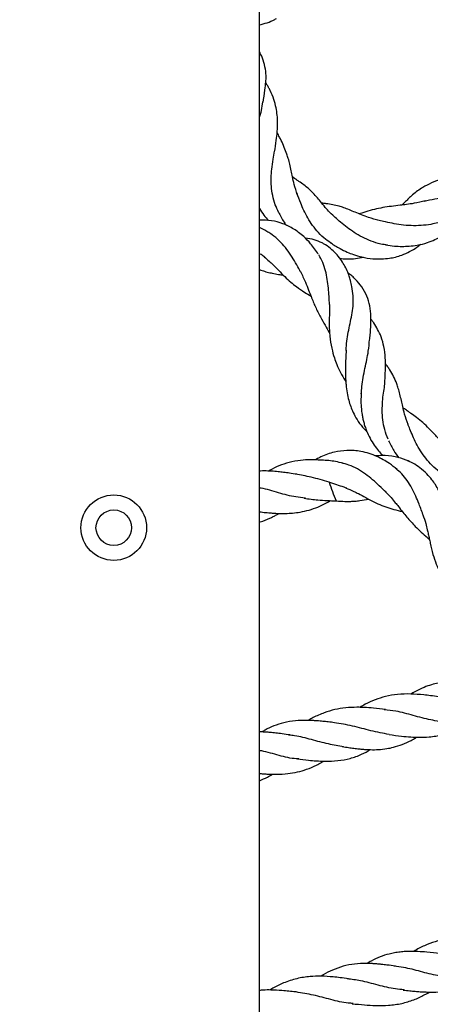
# Model space of a CAD drawing. Extents: x 0 to 9380, y -1169 to 4911.
# Drawn here: x 3849 to 3962, y 799 to 1070 of the extents above; entities that cross this region are included whole.
import ezdxf

# ---------------------------------------------------------------- set-up
doc = ezdxf.new("R2010")
doc.units = 0
doc.header["$LTSCALE"] = 50
doc.header["$MEASUREMENT"] = 0
doc.layers.add('NIJHA_toestel', color=7, linetype='CONTINUOUS')
doc.layers.add('NIJHA_valzone', color=2, linetype='CONTINUOUS')

msp = doc.modelspace()

# ---------------------------------------------------------------- hatches: boundary and pattern name
at = {"layer": 'NIJHA_valzone'}
h = msp.add_hatch(dxfattribs=at)
h.set_pattern_fill('CROSS', color=256, scale=500, style=0)
h.set_pattern_definition([(0, (-500, -10375.2), (125, 125), [62.5, -187.5]), (90, (-468.75, -10406.45), (-125, 125), [62.5, -187.5])])
edge = h.paths.add_edge_path()
edge.add_line((4127.13, 569.5), (4127.13, 0))
edge.add_line((4127.13, 0), (7250, 0))
edge.add_line((7250, 0), (7250, 2500))
edge.add_line((7250, 2500), (4130.22, 2500))
edge.add_line((4130.22, 2500), (4130.22, 1899.53))
edge.add_arc((3833.73, 1235.2), 727.49, -66.21492, 65.94857, ccw=False)
edge = h.paths.add_edge_path()
edge.add_line((3663.52, 0), (3663.52, 570.72))
edge.add_arc((3904.58, 1234.74), 706.42, 109.84182, 250.04715, ccw=False)
edge.add_line((3664.81, 1899.22), (3664.81, 2500))
edge.add_line((3664.81, 2500), (500, 2500))
edge.add_line((500, 2500), (500, 0))
edge.add_line((500, 0), (3663.52, 0))

# ---------------------------------------------------------------- linework, layer by layer
at = {"layer": 'NIJHA_toestel'}
msp.add_line((3915, 56.55), (3915, 2485.99), dxfattribs=at)
for radius in [9, 4.88]:
    msp.add_circle((3875, 930), radius, dxfattribs=at)
msp.add_arc((3993.83, 962.28), 62.87, 198.2954, 203.2873, dxfattribs=at)
for points, knots in [([(3915, 1068.12), (3915.71, 1068.31), (3917.15, 1068.69), (3918.7, 1069.34), (3919.51, 1069.81), (3919.66, 1069.9)], [0, 0, 0, 0, 0.440513, 0.89404, 1, 1, 1, 1]), ([(3916.01, 1046.77), (3916.19, 1047.93), (3916.49, 1049.89), (3916.76, 1052.25), (3916.88, 1053.97), (3916.72, 1055.77), (3916.29, 1057.84), (3915.69, 1059.62), (3915.12, 1060.51), (3915, 1060.69)], [0, 0, 0, 0, 0.234505, 0.39485, 0.495796, 0.594398, 0.770367, 0.952237, 1, 1, 1, 1]), ([(3919.16, 1033.28), (3919.34, 1034.32), (3919.65, 1036.16), (3919.88, 1038.42), (3919.98, 1040.01), (3920.01, 1042.26), (3919.79, 1044.8), (3918.99, 1047.74), (3918.22, 1049.58), (3917.52, 1050.96), (3917.12, 1051.69), (3916.85, 1052.13), (3916.75, 1052.3)], [0, 0, 0, 0, 0.149596, 0.263174, 0.334558, 0.389572, 0.608676, 0.732907, 0.874191, 0.922065, 0.971261, 1, 1, 1, 1]), ([(3915, 1042.57), (3915.22, 1043.27), (3915.71, 1044.85), (3915.86, 1046.23), (3915.93, 1047)], [0, 0, 0, 0, 0.440768, 1, 1, 1, 1]), ([(3925.44, 1021.5), (3925.13, 1022.44), (3924.57, 1024.11), (3924.12, 1026.28), (3923.75, 1028.13), (3923.38, 1029.8), (3922.98, 1031.3), (3922.27, 1033.41), (3921.51, 1035.43), (3920.5, 1037.4), (3920.1, 1038.09), (3919.87, 1038.49)], [0, 0, 0, 0, 0.149688, 0.26677, 0.360611, 0.469205, 0.568035, 0.644098, 0.872666, 0.928154, 1, 1, 1, 1]), ([(3920.27, 1016.68), (3919.95, 1017.35), (3919.25, 1018.82), (3918.62, 1021.23), (3918.26, 1023.75), (3918.2, 1026.18), (3918.38, 1028.7), (3918.77, 1031.17), (3919.05, 1032.72), (3919.19, 1033.45)], [0, 0, 0, 0, 0.1238101, 0.2682383, 0.4087333, 0.5450398, 0.6772673, 0.8476534, 1, 1, 1, 1]), ([(3935.95, 1015.09), (3935.4, 1015.6), (3934.37, 1016.54), (3933, 1018.08), (3931.79, 1019.56), (3930.63, 1020.98), (3929.57, 1022.15), (3928.07, 1023.56), (3926.58, 1024.62), (3925.07, 1025.68), (3924.48, 1026.07), (3924.13, 1026.34), (3924.1, 1026.36)], [0, 0, 0, 0, 0.118539, 0.22003, 0.343247, 0.451777, 0.56384, 0.658326, 0.871846, 0.924184, 0.994386, 1, 1, 1, 1]), ([(3973.14, 1027.81), (3972.37, 1027.66), (3971.08, 1027.4), (3969.49, 1027.06), (3968.34, 1026.78), (3967.32, 1026.52), (3966.23, 1026.21), (3964.49, 1025.67), (3962.34, 1024.81), (3960.14, 1023.65), (3958.45, 1022.52), (3957.09, 1021.51), (3956.07, 1020.5), (3955.14, 1019.59), (3954.54, 1018.99), (3954.21, 1018.66), (3954.18, 1018.63)], [0, 0, 0, 0, 0.104671, 0.175172, 0.217393, 0.263322, 0.317603, 0.374414, 0.518407, 0.643606, 0.725538, 0.809656, 0.880076, 0.934446, 0.994494, 1, 1, 1, 1]), ([(3934.97, 1008), (3934.36, 1008.4), (3933.02, 1009.29), (3931.23, 1011.02), (3929.59, 1013.01), (3928.25, 1015.09), (3927.18, 1017.15), (3926.18, 1019.49), (3925.64, 1020.96), (3925.31, 1021.83)], [0, 0, 0, 0, 0.121147, 0.266622, 0.408253, 0.545726, 0.679062, 0.808399, 1, 1, 1, 1]), ([(3960.57, 1019.78), (3959.55, 1019.54), (3957.81, 1019.13), (3955.51, 1018.79), (3952.57, 1018.43), (3949.62, 1018.11), (3946.56, 1017.47), (3944.66, 1016.92), (3943.28, 1016.47), (3942.68, 1016.27), (3942.44, 1016.19)], [0, 0, 0, 0, 0.155237, 0.264696, 0.353441, 0.617073, 0.753009, 0.89551, 0.958197, 1, 1, 1, 1]), ([(3976.66, 1021.78), (3975.46, 1021.53), (3972.74, 1020.97), (3968.1, 1020.69), (3963.69, 1020.42), (3961.22, 1019.85), (3960.24, 1019.62)], [0, 0, 0, 0, 0.229637, 0.520293, 0.810915, 1, 1, 1, 1]), ([(3915, 1017.73), (3915.39, 1017.09), (3916.11, 1015.9), (3917.02, 1014.86), (3917.44, 1014.39)], [0, 0, 0, 0, 0.543446, 1, 1, 1, 1]), ([(3947.9, 1014.39), (3946.91, 1014.65), (3945.24, 1015.09), (3943.08, 1015.91), (3941.34, 1016.64), (3939.72, 1017.33), (3938.24, 1017.91), (3936.2, 1018.58), (3934.24, 1018.91), (3932.68, 1019.1), (3932.23, 1019.16), (3932.11, 1019.17)], [0, 0, 0, 0, 0.160968, 0.273892, 0.381669, 0.487168, 0.588515, 0.681228, 0.917849, 0.979579, 1, 1, 1, 1]), ([(3931.18, 1005.19), (3930.5, 1006.17), (3929.3, 1007.89), (3927.43, 1009.82), (3925.87, 1011.1), (3924, 1012.37), (3921.51, 1013.59), (3918.33, 1014.47), (3916.12, 1014.51), (3915, 1014.53)], [0, 0, 0, 0, 0.174491, 0.310225, 0.404095, 0.483151, 0.658858, 0.827897, 1, 1, 1, 1]), ([(3920.05, 1017.06), (3920.52, 1016.12), (3921.21, 1014.73), (3922.14, 1013.43), (3922.44, 1013.01)], [0, 0, 0, 0, 0.677959, 1, 1, 1, 1]), ([(3950.17, 1007.64), (3949.55, 1007.72), (3948.05, 1007.92), (3945.73, 1008.68), (3943.29, 1009.77), (3941.06, 1011.07), (3939.08, 1012.48), (3937.28, 1013.93), (3936.28, 1014.8), (3935.78, 1015.23)], [0, 0, 0, 0, 0.110581, 0.26898, 0.423415, 0.573412, 0.718876, 0.859857, 1, 1, 1, 1]), ([(3964.03, 1013.79), (3963.4, 1013.62), (3961.95, 1013.25), (3959.42, 1012.98), (3956.67, 1012.93), (3953.97, 1013.18), (3951.44, 1013.6), (3949.26, 1014.07), (3948, 1014.36), (3947.46, 1014.48)], [0, 0, 0, 0, 0.120803, 0.279535, 0.439408, 0.594671, 0.745116, 0.890834, 1, 1, 1, 1]), ([(3949.67, 1007.67), (3950.48, 1007.56), (3951.97, 1007.35), (3954.15, 1007.27), (3956.24, 1007.33), (3958.59, 1007.62), (3960.97, 1008.21), (3963.13, 1009.08), (3964.85, 1009.97), (3966.51, 1011.01), (3968.3, 1012.41), (3969.88, 1013.91), (3970.83, 1015), (3971.17, 1015.39)], [0, 0, 0, 0, 0.098222, 0.18221, 0.260877, 0.352587, 0.471044, 0.56316, 0.642224, 0.72226, 0.819166, 0.936159, 1, 1, 1, 1]), ([(3917.61, 1011.08), (3916.86, 1011.52), (3916.01, 1012.03), (3915.12, 1012.43), (3915, 1012.48)], [0, 0, 0, 0, 0.867488, 1, 1, 1, 1]), ([(3926.37, 1000.2), (3926.29, 1000.35), (3925.81, 1001.17), (3924.95, 1002.78), (3923.66, 1004.92), (3922.18, 1007), (3920.47, 1008.91), (3918.81, 1010.37), (3917.67, 1011), (3917.25, 1011.23)], [0, 0, 0, 0, 0.035649, 0.196851, 0.362585, 0.533916, 0.710695, 0.893303, 1, 1, 1, 1]), ([(3932.25, 1008.22), (3931.53, 1008.55), (3930.04, 1009.21), (3928.44, 1009.43), (3927.61, 1009.54)], [0, 0, 0, 0, 0.488211, 1, 1, 1, 1]), ([(3940.75, 993.69), (3940.65, 994.56), (3940.49, 995.99), (3940.07, 997.79), (3939.64, 999.21), (3938.87, 1001.25), (3937.67, 1003.36), (3936.04, 1005.34), (3934.49, 1006.79), (3933.22, 1007.74), (3932.38, 1008.16), (3932.25, 1008.22)], [0, 0, 0, 0, 0.140356, 0.231952, 0.306625, 0.39424, 0.605652, 0.724932, 0.837985, 0.975697, 1, 1, 1, 1]), ([(3934.54, 1008.25), (3935.4, 1007.7), (3936.86, 1006.77), (3939, 1005.74), (3940.99, 1004.96), (3943.34, 1004.28), (3945.95, 1003.86), (3948.5, 1003.79), (3950.57, 1003.99), (3952.43, 1004.35), (3954.3, 1004.92), (3956.29, 1005.8), (3958.04, 1006.82), (3959.01, 1007.6), (3959.37, 1007.89)], [0, 0, 0, 0, 0.1137789, 0.1934847, 0.2610101, 0.3495164, 0.4632483, 0.5548404, 0.6353269, 0.6986833, 0.7703008, 0.8585811, 0.9477043, 1, 1, 1, 1]), ([(3916.48, 1004.28), (3916.15, 1004.53), (3915.68, 1004.88), (3915.16, 1005.25), (3915, 1005.36)], [0, 0, 0, 0, 0.691071, 1, 1, 1, 1]), ([(3916.28, 1004.4), (3916.77, 1004.01), (3917.61, 1003.33), (3918.92, 1002.09), (3920.34, 1000.65), (3921.93, 999.01), (3923.56, 997.51), (3925.34, 996.06), (3927.21, 994.8), (3928.61, 993.94), (3929.18, 993.59)], [0, 0, 0, 0, 0.108615, 0.189948, 0.31033, 0.459246, 0.59262, 0.713806, 0.884154, 1, 1, 1, 1]), ([(3934.24, 991.28), (3934.17, 992.79), (3934.07, 995.12), (3933.69, 998.25), (3933.19, 1000.62), (3932.44, 1002.92), (3931.7, 1004.27), (3931.33, 1004.96)], [0, 0, 0, 0, 0.3096051, 0.4745331, 0.6448092, 0.8200916, 1, 1, 1, 1]), ([(3937.11, 1003.98), (3937.25, 1003.96), (3937.99, 1003.85), (3939.42, 1003.81), (3941.47, 1003.89), (3942.89, 1004.16), (3943.63, 1004.3)], [0, 0, 0, 0, 0.064156, 0.344034, 0.654473, 1, 1, 1, 1]), ([(3915, 1000.9), (3915.25, 1000.82), (3915.96, 1000.57), (3917.14, 1000.23), (3918.64, 999.87), (3920.09, 999.61), (3921.14, 999.46), (3921.58, 999.4)], [0, 0, 0, 0, 0.115083, 0.332479, 0.548663, 0.808059, 1, 1, 1, 1]), ([(3926.26, 1000.39), (3926.74, 999.42), (3927.58, 997.76), (3928.46, 995.43), (3929.36, 993.13), (3930.36, 990.65), (3931.66, 988.04), (3932.98, 985.73), (3933.81, 984.24), (3934.26, 983.55), (3934.29, 983.51)], [0, 0, 0, 0, 0.172203, 0.296423, 0.393333, 0.563966, 0.729659, 0.869859, 0.992729, 1, 1, 1, 1]), ([(3945.29, 981.31), (3945.38, 982.37), (3945.53, 984.27), (3945.66, 986.74), (3945.62, 989.14), (3945.29, 991.62), (3944.3, 994.32), (3942.86, 996.67), (3941.33, 998.35), (3940.15, 999.44), (3939.56, 999.87), (3939.3, 1000.06)], [0, 0, 0, 0, 0.142332, 0.256191, 0.349675, 0.492259, 0.631762, 0.772665, 0.897509, 0.955377, 1, 1, 1, 1]), ([(3938.89, 978.43), (3938.88, 978.75), (3938.83, 980.69), (3939.53, 984.34), (3940.38, 988.32), (3940.86, 991.44), (3940.78, 992.96), (3940.75, 993.72)], [0, 0, 0, 0, 0.060553, 0.367333, 0.674042, 0.836257, 1, 1, 1, 1]), ([(3934.23, 991.36), (3934.25, 990.68), (3934.29, 989.52), (3934.21, 987.9), (3934.15, 986.58), (3934.18, 985.31), (3934.23, 984.01), (3934.4, 981.98), (3934.79, 979.49), (3935.48, 976.89), (3936.29, 974.66), (3937.26, 972.58), (3938.14, 971.01), (3938.67, 970.19), (3938.74, 970.08)], [0, 0, 0, 0, 0.092989, 0.159462, 0.217865, 0.270581, 0.33049, 0.392502, 0.545758, 0.670393, 0.757237, 0.868271, 0.982932, 1, 1, 1, 1]), ([(3949.43, 969.56), (3949.49, 970.56), (3949.58, 972.29), (3949.64, 974.61), (3949.58, 977.03), (3949.29, 979.68), (3948.55, 982.29), (3947.57, 984.42), (3946.63, 985.94), (3945.98, 986.88), (3945.7, 987.24), (3945.63, 987.33)], [0, 0, 0, 0, 0.146696, 0.251639, 0.354293, 0.528458, 0.685907, 0.815206, 0.927744, 0.981086, 1, 1, 1, 1]), ([(3942.97, 966.76), (3943.02, 967.44), (3943.2, 969.79), (3943.98, 973.8), (3944.97, 978.16), (3945.16, 980.6), (3945.24, 981.63)], [0, 0, 0, 0, 0.128394, 0.447136, 0.765887, 1, 1, 1, 1]), ([(3938.84, 978.81), (3938.8, 978), (3938.72, 976.58), (3938.65, 974.69), (3938.64, 973.33), (3938.64, 972.28), (3938.66, 971.35), (3938.71, 970.35), (3938.83, 968.91), (3939.07, 967.1), (3939.5, 965.1), (3940.04, 963.3), (3940.79, 961.53), (3941.85, 959.62), (3943.11, 957.82), (3944.14, 956.79), (3944.55, 956.37)], [0, 0, 0, 0, 0.1032711, 0.1793379, 0.2352602, 0.2723949, 0.3106691, 0.3503643, 0.3963338, 0.4903679, 0.579404, 0.6540534, 0.7269308, 0.8192773, 0.9271711, 1, 1, 1, 1]), ([(3955.84, 958.37), (3955.5, 959.32), (3954.91, 960.99), (3954.39, 963.16), (3953.99, 965), (3953.6, 966.66), (3953.2, 968.19), (3952.7, 969.79), (3951.91, 971.53), (3951.02, 973.06), (3950.25, 974.23), (3949.82, 974.8), (3949.61, 975.09)], [0, 0, 0, 0, 0.1528199, 0.271847, 0.3645674, 0.4680989, 0.566713, 0.6470965, 0.7706967, 0.8845618, 0.9420004, 1, 1, 1, 1]), ([(3950.33, 954.28), (3950, 955.16), (3949.35, 956.9), (3948.87, 959.61), (3948.7, 962.22), (3948.82, 964.68), (3949.05, 966.95), (3949.42, 968.64), (3949.42, 969.6), (3949.42, 969.9)], [0, 0, 0, 0, 0.167337, 0.330129, 0.488015, 0.640883, 0.789058, 0.933478, 1, 1, 1, 1]), ([(3942.99, 967.26), (3942.94, 966.4), (3942.85, 964.87), (3942.97, 962.82), (3943.16, 961.29), (3943.38, 960.07), (3943.65, 958.96), (3944, 957.78), (3944.54, 956.29), (3945.35, 954.55), (3946.46, 952.73), (3947.66, 951.19), (3948.51, 950.24), (3948.98, 949.82), (3949.03, 949.77)], [0, 0, 0, 0, 0.136333, 0.242502, 0.321587, 0.376063, 0.435477, 0.499899, 0.567201, 0.682826, 0.799801, 0.901083, 0.989157, 1, 1, 1, 1]), ([(3967.66, 951.35), (3966.96, 951.92), (3965.71, 952.95), (3964.28, 954.4), (3962.97, 955.8), (3961.56, 957.29), (3959.97, 958.85), (3958.3, 960.19), (3956.92, 961.18), (3955.8, 961.98), (3955.07, 962.47), (3954.59, 962.83), (3954.46, 962.92)], [0, 0, 0, 0, 0.136414, 0.243435, 0.324864, 0.454903, 0.599943, 0.734402, 0.847857, 0.902612, 0.972857, 1, 1, 1, 1]), ([(3965.81, 944.53), (3965.36, 944.8), (3964.15, 945.53), (3962.43, 947.07), (3960.68, 949.01), (3959.23, 951.07), (3958.05, 953.15), (3957.11, 955.16), (3956.36, 957.04), (3955.93, 958.09), (3955.73, 958.59)], [0, 0, 0, 0, 0.085343, 0.22843, 0.36801, 0.503668, 0.635305, 0.76298, 0.887023, 1, 1, 1, 1]), ([(3950.5, 953.91), (3950.94, 952.99), (3951.72, 951.37), (3952.8, 949.84), (3953.26, 949.18)], [0, 0, 0, 0, 0.5654311, 1, 1, 1, 1]), ([(3952.85, 945.98), (3952.15, 946.55), (3950.9, 947.54), (3949.03, 948.7), (3947.21, 949.63), (3945.16, 950.43), (3943.05, 950.95), (3940.98, 951.21), (3938.53, 951.26), (3935.44, 950.83), (3932.62, 949.85), (3930.96, 948.98), (3930.47, 948.69), (3930.37, 948.63)], [0, 0, 0, 0, 0.107765, 0.189155, 0.268402, 0.361121, 0.459895, 0.539676, 0.621788, 0.767423, 0.930039, 0.985685, 1, 1, 1, 1]), ([(3956.35, 948.09), (3956.01, 948.26), (3954.72, 948.9), (3952.13, 949.59), (3949.27, 949.89), (3947.45, 949.76), (3946.87, 949.72)], [0, 0, 0, 0, 0.120709, 0.451865, 0.826864, 1, 1, 1, 1]), ([(3938, 947.71), (3937.29, 947.87), (3936, 948.17), (3934.03, 948.46), (3932.39, 948.52), (3931.03, 948.61), (3930.01, 948.65), (3928.44, 948.66), (3926.13, 948.54), (3923.22, 948.02), (3920.45, 947.06), (3918.6, 946.18), (3917.68, 945.65), (3917.54, 945.57)], [0, 0, 0, 0, 0.098307, 0.180545, 0.272819, 0.323413, 0.368534, 0.414498, 0.545422, 0.701488, 0.848897, 0.977314, 1, 1, 1, 1]), ([(3949.82, 939.72), (3949.19, 940.32), (3948, 941.48), (3946.11, 943.22), (3944.12, 944.81), (3941.93, 946.19), (3939.72, 947.26), (3938.21, 947.62), (3937.53, 947.79)], [0, 0, 0, 0, 0.175821, 0.336851, 0.502701, 0.674328, 0.851367, 1, 1, 1, 1]), ([(3956.36, 948.1), (3956.31, 948.13), (3956.09, 948.27), (3955.85, 948.35), (3955.68, 948.41)], [0, 0, 0, 0, 0.232479, 1, 1, 1, 1]), ([(3965.44, 937.76), (3965.07, 938.61), (3964.43, 940.03), (3963.38, 941.81), (3962.31, 943.32), (3960.92, 944.93), (3959.18, 946.45), (3957.59, 947.52), (3956.63, 947.96), (3956.35, 948.09)], [0, 0, 0, 0, 0.187735, 0.31578, 0.43391, 0.583111, 0.770289, 0.933989, 1, 1, 1, 1]), ([(3925.31, 944.67), (3924.63, 944.77), (3923.41, 944.96), (3921.68, 945.2), (3920.34, 945.37), (3919.22, 945.48), (3918.29, 945.54), (3916.98, 945.59), (3915.87, 945.61), (3915.11, 945.53), (3915, 945.52)], [0, 0, 0, 0, 0.19535, 0.34736, 0.494751, 0.581555, 0.671261, 0.765556, 0.967595, 1, 1, 1, 1]), ([(3934.14, 942.54), (3932.5, 943.02), (3929.38, 943.91), (3926.34, 944.45), (3924.89, 944.7)], [0, 0, 0, 0, 0.523543, 1, 1, 1, 1]), ([(3960.05, 933.23), (3959.66, 934.33), (3959.01, 936.15), (3957.96, 938.74), (3956.9, 940.92), (3955.63, 942.99), (3954.2, 944.8), (3953.09, 945.74), (3952.58, 946.18)], [0, 0, 0, 0, 0.224424, 0.37513, 0.530452, 0.69042, 0.85533, 1, 1, 1, 1]), ([(3939.06, 940.82), (3938.8, 940.92), (3937.25, 941.46), (3935.55, 942.05), (3934.14, 942.54)], [0, 0, 0, 0, 0.167273, 1, 1, 1, 1]), ([(3927.63, 938.13), (3926.76, 938.22), (3924.36, 938.45), (3920.27, 939.57), (3916.88, 940.62), (3915.16, 940.91), (3915, 940.93)], [0, 0, 0, 0, 0.21286, 0.586824, 0.960851, 1, 1, 1, 1]), ([(3938.8, 940.9), (3939.52, 940.61), (3940.66, 940.14), (3942.48, 939.21), (3944.31, 938.2), (3946.45, 937.07), (3948.6, 936.1), (3950.8, 935.35), (3952.7, 934.83), (3953.88, 934.53), (3954.28, 934.43)], [0, 0, 0, 0, 0.132813, 0.212168, 0.348032, 0.499096, 0.648191, 0.786897, 0.928061, 1, 1, 1, 1]), ([(3949.61, 939.9), (3950.14, 939.37), (3951.09, 938.4), (3952.25, 936.99), (3953.32, 935.65), (3954.37, 934.31), (3955.51, 932.91), (3956.65, 931.61), (3958.45, 929.68), (3960.19, 928.12), (3961.53, 926.93), (3961.72, 926.76)], [0, 0, 0, 0, 0.124761, 0.22438, 0.299958, 0.408174, 0.507376, 0.605602, 0.702705, 0.958232, 1, 1, 1, 1]), ([(3915, 934.38), (3915.3, 934.34), (3916.17, 934.23), (3917.47, 934.1), (3918.9, 933.99), (3920.43, 933.91), (3922.19, 933.89), (3924.19, 934.01), (3926.35, 934.29), (3928.67, 934.81), (3931.03, 935.63), (3933.01, 936.53), (3934.18, 937.19), (3934.63, 937.44)], [0, 0, 0, 0, 0.0425288, 0.1242134, 0.1858603, 0.2522114, 0.3464989, 0.4437735, 0.5483048, 0.6741784, 0.8029008, 0.9241449, 1, 1, 1, 1]), ([(3927.32, 938.07), (3928.56, 937.91), (3931.54, 937.52), (3934.43, 937.42), (3936.11, 937.36)], [0, 0, 0, 0, 0.418979, 1, 1, 1, 1]), ([(3936.11, 937.36), (3936.9, 937.31), (3938.23, 937.23), (3939.94, 937.22), (3941.31, 937.3), (3942.93, 937.47), (3944.22, 937.69), (3945.05, 937.83)], [0, 0, 0, 0, 0.265629, 0.448278, 0.582108, 0.729943, 1, 1, 1, 1]), ([(3915, 931.52), (3915.07, 931.54), (3916.07, 931.8), (3917.33, 932.36), (3918.8, 933.06), (3919.64, 933.49), (3920.18, 933.79), (3920.43, 933.93)], [0, 0, 0, 0, 0.039123, 0.5287, 0.693458, 0.859134, 1, 1, 1, 1]), ([(3959.92, 933.58), (3960.19, 932.78), (3960.65, 931.41), (3961.09, 929.6), (3961.4, 928.22), (3961.67, 926.99), (3962.08, 925.12), (3962.61, 922.76), (3963.47, 920.17), (3964.53, 917.9), (3965.42, 916.27), (3966.05, 915.33), (3966.22, 915.06)], [0, 0, 0, 0, 0.130247, 0.219893, 0.28067, 0.343642, 0.410851, 0.571035, 0.717078, 0.828538, 0.951734, 1, 1, 1, 1]), ([(3977.96, 884.44), (3977.34, 884.78), (3976.17, 885.42), (3974.41, 886.2), (3972.63, 886.83), (3970.58, 887.35), (3968.48, 887.61), (3966.44, 887.62), (3964.57, 887.42), (3962.67, 887), (3960.67, 886.35), (3958.84, 885.54), (3957.44, 884.82), (3956.77, 884.42), (3956.58, 884.31)], [0, 0, 0, 0, 0.089445, 0.168558, 0.246803, 0.337429, 0.445762, 0.527104, 0.610084, 0.696395, 0.792609, 0.900093, 0.971251, 1, 1, 1, 1]), ([(3964.15, 883.56), (3963.43, 883.65), (3962.09, 883.83), (3959.54, 884.14), (3956.55, 884.38), (3953.04, 884.26), (3949.74, 883.72), (3946.78, 882.76), (3944.42, 881.74), (3943.04, 880.93), (3942.55, 880.64)], [0, 0, 0, 0, 0.093435, 0.174473, 0.333421, 0.496564, 0.649199, 0.787796, 0.924386, 1, 1, 1, 1]), ([(3949.66, 880.05), (3948.55, 880.18), (3946.6, 880.41), (3943.96, 880.62), (3941.41, 880.69), (3938.7, 880.56), (3935.7, 880.08), (3932.72, 879.2), (3930.33, 878.11), (3928.9, 877.35), (3928.45, 877.07), (3928.43, 877.06)], [0, 0, 0, 0, 0.147051, 0.258968, 0.352612, 0.492344, 0.631503, 0.776991, 0.928734, 0.997149, 1, 1, 1, 1]), ([(3965.59, 876.65), (3965.2, 876.69), (3964.04, 876.82), (3961.27, 877.35), (3957.28, 878.39), (3952.95, 879.61), (3950.35, 879.89), (3949.29, 880.01)], [0, 0, 0, 0, 0.075883, 0.220797, 0.510101, 0.799394, 1, 1, 1, 1]), ([(3935.66, 876.44), (3935.06, 876.51), (3933.98, 876.64), (3932.39, 876.8), (3931.08, 876.92), (3929.94, 877), (3928.97, 877.05), (3927.28, 877.09), (3924.81, 877.01), (3921.8, 876.52), (3919.03, 875.61), (3917.03, 874.69), (3915.93, 874.06), (3915.63, 873.88)], [0, 0, 0, 0, 0.083477, 0.150864, 0.222285, 0.267499, 0.312699, 0.359541, 0.509022, 0.672687, 0.816259, 0.948409, 1, 1, 1, 1]), ([(3950.66, 873.19), (3948.99, 873.5), (3945.67, 874.11), (3940.54, 875.63), (3937.25, 876.17), (3935.61, 876.44)], [0, 0, 0, 0, 0.334391, 0.668783, 1, 1, 1, 1]), ([(3923.41, 873.06), (3922.68, 873.16), (3921.38, 873.35), (3919.56, 873.59), (3918.13, 873.74), (3916.93, 873.84), (3915.93, 873.89), (3915.3, 873.89), (3915, 873.89)], [0, 0, 0, 0, 0.259585, 0.459029, 0.646805, 0.769578, 0.889615, 1, 1, 1, 1]), ([(3950.67, 873.19), (3951.79, 873.03), (3953.79, 872.76), (3956.41, 872.5), (3958.96, 872.39), (3961.83, 872.49), (3964.76, 872.96), (3967.13, 873.7), (3968.81, 874.36), (3970.15, 874.9), (3970.96, 875.23), (3971.28, 875.35)], [0, 0, 0, 0, 0.154718, 0.274257, 0.363668, 0.511868, 0.684789, 0.791618, 0.877134, 0.951942, 1, 1, 1, 1]), ([(3938.12, 869.83), (3936.74, 870.05), (3933.85, 870.53), (3929.3, 871.79), (3925.63, 872.8), (3923.62, 872.97), (3923.1, 873.01)], [0, 0, 0, 0, 0.278804, 0.585385, 0.891964, 1, 1, 1, 1]), ([(3937.72, 869.85), (3938.32, 869.77), (3939.39, 869.62), (3940.95, 869.41), (3942.22, 869.25), (3943.37, 869.14), (3944.41, 869.07), (3945.88, 869), (3947.76, 869.03), (3949.85, 869.26), (3952.04, 869.7), (3954.27, 870.43), (3956.29, 871.35), (3957.61, 872.05), (3958.12, 872.37), (3958.25, 872.44)], [0, 0, 0, 0, 0.081487, 0.146263, 0.21253, 0.256763, 0.304984, 0.357697, 0.462694, 0.573617, 0.66363, 0.789656, 0.916418, 0.980185, 1, 1, 1, 1]), ([(3925.8, 866.49), (3925.57, 866.5), (3923.85, 866.53), (3920.42, 867.41), (3916.99, 868.39), (3915.21, 868.76), (3915, 868.8)], [0, 0, 0, 0, 0.065131, 0.503534, 0.941931, 1, 1, 1, 1]), ([(3925.48, 866.47), (3926.48, 866.36), (3928.21, 866.16), (3930.71, 865.93), (3933.44, 865.8), (3936.54, 865.92), (3939.92, 866.53), (3942.9, 867.6), (3944.7, 868.59), (3945.5, 869.03)], [0, 0, 0, 0, 0.138868, 0.241158, 0.35436, 0.527141, 0.698179, 0.86547, 1, 1, 1, 1]), ([(3915, 862.48), (3915.17, 862.47), (3915.67, 862.42), (3916.51, 862.36), (3917.55, 862.3), (3918.64, 862.26), (3920.41, 862.25), (3922.7, 862.39), (3925.45, 862.85), (3928.07, 863.61), (3930.24, 864.53), (3931.8, 865.33), (3932.47, 865.73), (3932.69, 865.86)], [0, 0, 0, 0, 0.027148, 0.079099, 0.13147, 0.191524, 0.255147, 0.421609, 0.568347, 0.714755, 0.87622, 0.958319, 1, 1, 1, 1]), ([(3915, 860.5), (3915.74, 860.82), (3916.88, 861.3), (3918.08, 861.94), (3918.54, 862.22), (3918.62, 862.26)], [0, 0, 0, 0, 0.6069918, 0.9301742, 1, 1, 1, 1]), ([(3978.54, 816.78), (3977.52, 816.89), (3975.84, 817.07), (3973.65, 817.24), (3971.93, 817.31), (3969.76, 817.32), (3967.07, 817.14), (3963.99, 816.53), (3961.03, 815.53), (3958.83, 814.47), (3957.61, 813.75), (3957.33, 813.59)], [0, 0, 0, 0, 0.1343024, 0.2222498, 0.292008, 0.3661825, 0.5172976, 0.6618333, 0.8058534, 0.9559031, 1, 1, 1, 1]), ([(3964.56, 813.04), (3963.38, 813.17), (3961.35, 813.38), (3958.74, 813.56), (3956.8, 813.61), (3955.17, 813.57), (3953.64, 813.45), (3952.12, 813.23), (3950.27, 812.83), (3948.11, 812.13), (3946.11, 811.2), (3944.94, 810.52), (3944.56, 810.3)], [0, 0, 0, 0, 0.164939, 0.282575, 0.368379, 0.442839, 0.518077, 0.594305, 0.671674, 0.802586, 0.935325, 1, 1, 1, 1]), ([(3952.35, 809.55), (3951.58, 809.65), (3950.28, 809.82), (3948.67, 810.02), (3947.52, 810.14), (3946.52, 810.22), (3945.48, 810.28), (3943.64, 810.33), (3941.14, 810.21), (3938.03, 809.61), (3935.14, 808.55), (3933.14, 807.56), (3932.09, 806.91), (3931.87, 806.78)], [0, 0, 0, 0, 0.105122, 0.1763225, 0.2199773, 0.2646895, 0.3142961, 0.3664181, 0.5231337, 0.6786575, 0.8290163, 0.9651994, 1, 1, 1, 1]), ([(3967.1, 806.5), (3966.05, 806.63), (3963.5, 806.94), (3959.27, 808.07), (3955.25, 809.15), (3952.9, 809.41), (3952.05, 809.5)], [0, 0, 0, 0, 0.213426, 0.519679, 0.825889, 1, 1, 1, 1]), ([(3939.44, 806.1), (3938.7, 806.19), (3937.29, 806.37), (3934.79, 806.64), (3932.02, 806.83), (3928.68, 806.74), (3925.25, 806.2), (3921.8, 805.06), (3919.35, 803.9), (3918.11, 803.14), (3917.84, 802.98)], [0, 0, 0, 0, 0.096216, 0.183306, 0.328358, 0.464784, 0.63307, 0.807302, 0.958215, 1, 1, 1, 1]), ([(3954.75, 803.05), (3953.95, 803.11), (3951.64, 803.28), (3947.59, 804.33), (3943.11, 805.53), (3940.34, 805.91), (3939.12, 806.08)], [0, 0, 0, 0, 0.157696, 0.460248, 0.762804, 1, 1, 1, 1]), ([(3954.47, 802.98), (3955.09, 802.92), (3956.18, 802.8), (3957.75, 802.65), (3959.04, 802.54), (3960.23, 802.47), (3961.36, 802.43), (3963.34, 802.41), (3965.98, 802.58), (3968.98, 803.22), (3971.5, 804.13), (3973.24, 805.01), (3974.2, 805.55), (3974.45, 805.71), (3974.48, 805.72)], [0, 0, 0, 0, 0.085742, 0.152906, 0.2194, 0.26633, 0.320311, 0.380746, 0.551787, 0.707353, 0.839841, 0.957627, 0.995852, 1, 1, 1, 1]), ([(3924.97, 802.46), (3923.71, 802.6), (3921.46, 802.84), (3918.49, 802.99), (3916.4, 803.03), (3915.34, 802.9), (3915, 802.86)], [0, 0, 0, 0, 0.373129, 0.665726, 0.89485, 1, 1, 1, 1]), ([(3940.79, 799.31), (3940.32, 799.33), (3938.34, 799.41), (3934.63, 800.37), (3929.8, 801.66), (3926.67, 802.18), (3925.11, 802.45)], [0, 0, 0, 0, 0.09411, 0.396044, 0.698015, 1, 1, 1, 1]), ([(3940.5, 799.24), (3941.62, 799.12), (3943.81, 798.89), (3947.09, 798.68), (3950.57, 798.73), (3954.06, 799.23), (3957.33, 800.21), (3959.62, 801.26), (3961.03, 802.03), (3961.51, 802.31), (3961.71, 802.43)], [0, 0, 0, 0, 0.1471854, 0.2871019, 0.4477651, 0.6161363, 0.7784784, 0.9256514, 0.9682909, 1, 1, 1, 1])]:
    msp.add_open_spline(points, degree=3, knots=knots, dxfattribs=at)

doc.saveas('drawing.dxf')
